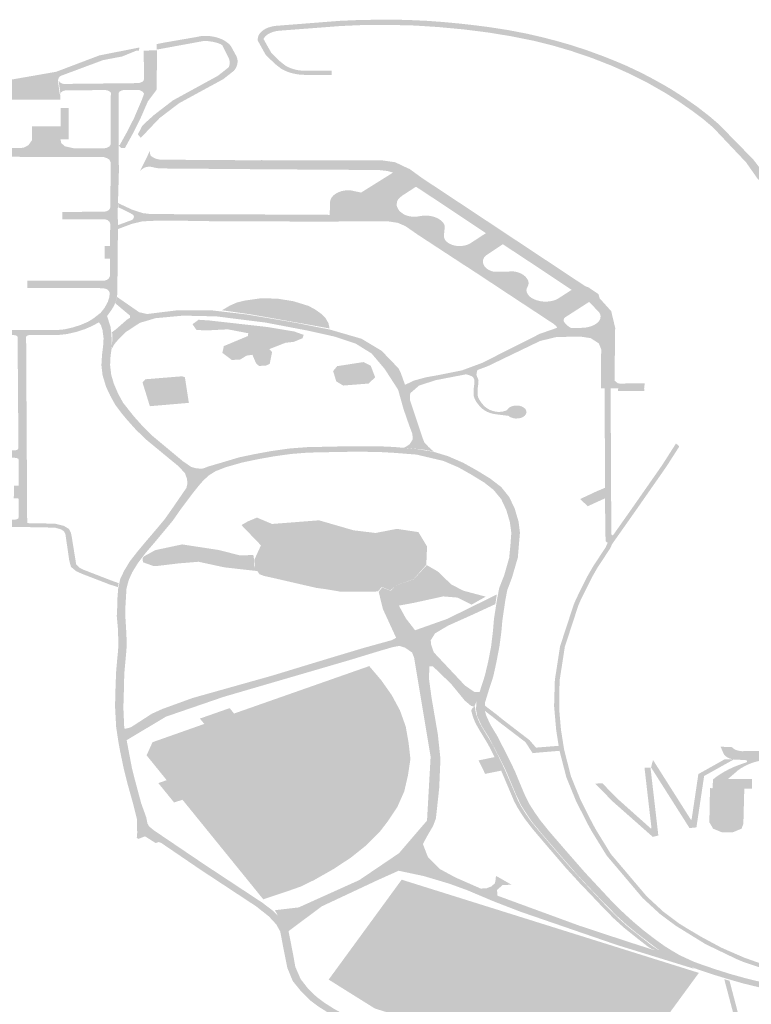
# Model space of a CAD drawing. Units: inches. Extents: x 16.453 to 16.719, y 49.117 to 49.293.
# Drawn here: x 16.548 to 16.551, y 49.176 to 49.18 of the extents above; entities that cross this region are included whole.
import ezdxf

# ---------------------------------------------------------------- set-up
doc = ezdxf.new("R2010")
doc.units = ezdxf.units.IN
doc.header["$MEASUREMENT"] = 0

msp = doc.modelspace()

# ---------------------------------------------------------------- hatches: boundary and pattern name
for points in [[(16.5506089, 49.1795123), (16.5505945, 49.1795276), (16.5505536, 49.1795624), (16.5505073, 49.1795973), (16.5504503, 49.1796369), (16.5504023, 49.1796674), (16.5503923, 49.1796735), (16.5503195, 49.179715), (16.550249, 49.1797503), (16.5501758, 49.1797832), (16.5500936, 49.1798155), (16.5500063, 49.1798452), (16.5499789, 49.1798532), (16.5499293, 49.1798678), (16.5498504, 49.1798873), (16.5497609, 49.1799053), (16.5496656, 49.1799209), (16.5495645, 49.1799337), (16.5494587, 49.1799436), (16.5493605, 49.1799499), (16.5493378, 49.1799506), (16.5492471, 49.1799526), (16.5491403, 49.1799517), (16.5490548, 49.1799479), (16.5488028, 49.1799287), (16.5487923, 49.1799274), (16.5487899, 49.1799272), (16.5487753, 49.1799237), (16.5487621, 49.1799184), (16.5487503, 49.1799118), (16.5487422, 49.1799044), (16.5487357, 49.1798945), (16.5487502, 49.1798684), (16.5487683, 49.1798363), (16.5487965, 49.179809), (16.5488049, 49.1798009), (16.5488276, 49.1797832), (16.5488335, 49.17978), (16.5488417, 49.1797762), (16.5488519, 49.1797722), (16.5488605, 49.1797696), (16.5488685, 49.1797675), (16.5488785, 49.1797654), (16.54889, 49.179764), (16.5489027, 49.1797632), (16.5489156, 49.1797632), (16.5490178, 49.1797629), (16.5490173, 49.1797459), (16.5490127, 49.1797459), (16.5489161, 49.1797461), (16.5489034, 49.1797461), (16.5488901, 49.1797465), (16.5488711, 49.1797491), (16.5488586, 49.1797517), (16.5488465, 49.1797548), (16.5488326, 49.1797597), (16.548818, 49.1797662), (16.5488089, 49.1797713), (16.5487841, 49.1797905), (16.5487449, 49.1798284), (16.5487113, 49.1798886), (16.5487119, 49.1798958), (16.5487131, 49.1799027), (16.5487155, 49.1799094), (16.5487194, 49.1799158), (16.5487261, 49.1799236), (16.5487345, 49.1799307), (16.5487444, 49.1799369), (16.5487559, 49.1799417), (16.5487683, 49.1799455), (16.5487792, 49.1799475), (16.5487813, 49.1799478), (16.5487875, 49.1799487), (16.5490519, 49.1799694), (16.5491285, 49.1799726), (16.5492146, 49.1799741), (16.5492896, 49.179974), (16.5493446, 49.1799724), (16.549413, 49.1799693), (16.5494811, 49.1799642), (16.5495489, 49.1799578), (16.549611, 49.1799507), (16.5496692, 49.1799432), (16.5497464, 49.1799312), (16.5498225, 49.1799166), (16.5498785, 49.1799037), (16.5499418, 49.1798878), (16.5499886, 49.1798743), (16.5500077, 49.1798688), (16.5500721, 49.1798477), (16.5501417, 49.1798222), (16.5501947, 49.1798009), (16.5502374, 49.1797827), (16.550297, 49.1797545), (16.5503439, 49.1797298), (16.5503898, 49.1797044), (16.5504245, 49.1796839), (16.5504726, 49.179653), (16.5505274, 49.1796146), (16.550579, 49.1795745), (16.5506178, 49.1795412), (16.5506191, 49.1795399), (16.5507602, 49.1793956), (16.5507707, 49.1793817), (16.5507921, 49.1793533), (16.5508083, 49.1793308), (16.5507833, 49.1793143), (16.5507804, 49.1793124), (16.5507298, 49.1793844), (16.5506089, 49.1795123)], [(16.5482161, 49.1795004), (16.5482254, 49.1795168), (16.5482324, 49.179532), (16.5482345, 49.1795343), (16.5482452, 49.179546), (16.5482837, 49.1795805), (16.5483612, 49.1796403), (16.548545, 49.1797409), (16.5485474, 49.1797423), (16.5485913, 49.1797769), (16.5485929, 49.1797796), (16.5485958, 49.1797903), (16.5485959, 49.1798013), (16.5485944, 49.1798086), (16.5485916, 49.1798157), (16.5485732, 49.1798524), (16.548565, 49.1798689), (16.5485574, 49.1798732), (16.548548, 49.1798769), (16.548538, 49.1798799), (16.5485268, 49.1798825), (16.5485192, 49.1798836), (16.5485121, 49.1798846), (16.5485073, 49.1798853), (16.5484941, 49.1798857), (16.5484852, 49.1798854), (16.5483227, 49.1798556), (16.5482943, 49.1798505), (16.5482945, 49.1798733), (16.5483221, 49.1798788), (16.5484552, 49.1799019), (16.5484798, 49.1799066), (16.548498, 49.1799073), (16.5485163, 49.179906), (16.5485362, 49.1799024), (16.54855, 49.1798984), (16.5485578, 49.1798955), (16.5485711, 49.1798895), (16.5485825, 49.1798819), (16.548593, 49.1798739), (16.5486006, 49.1798654), (16.5486247, 49.1798214), (16.5486275, 49.1798125), (16.5486286, 49.1798034), (16.5486281, 49.1797943), (16.548626, 49.1797853), (16.5486231, 49.1797776), (16.5486188, 49.1797701), (16.5486135, 49.179763), (16.5485696, 49.1797284), (16.5483866, 49.1796286), (16.5483057, 49.1795669), (16.548265, 49.179524), (16.5482285, 49.1794855), (16.5482161, 49.1795004)], [(16.5482209, 49.1798467), (16.5482117, 49.1798466), (16.5481515, 49.179822), (16.5481018, 49.1798125), (16.5480722, 49.1798068), (16.547897, 49.1797415), (16.5478941, 49.1797394), (16.5478919, 49.179737), (16.5478907, 49.1797354), (16.5478886, 49.1797318), (16.5478881, 49.179728), (16.5478858, 49.1797237), (16.5478934, 49.1796678), (16.5478964, 49.1796621), (16.5478965, 49.1796441), (16.5476935, 49.1796437), (16.5476693, 49.1796437), (16.5476163, 49.179644), (16.5476095, 49.1796441), (16.5476096, 49.1796414), (16.5475238, 49.179642), (16.5475238, 49.1796393), (16.5474764, 49.1796396), (16.547473, 49.1796397), (16.5474722, 49.1796267), (16.5474686, 49.1796268), (16.5474256, 49.1796276), (16.5474224, 49.1796276), (16.5474199, 49.1796304), (16.5474161, 49.1796337), (16.5474101, 49.1796375), (16.5474042, 49.1796402), (16.5473977, 49.1796423), (16.5473907, 49.1796438), (16.5473845, 49.1796446), (16.5472289, 49.1796212), (16.5470841, 49.1795898), (16.5470697, 49.1795863), (16.547057, 49.1795827), (16.5470457, 49.1795778), (16.5470395, 49.1795739), (16.5470292, 49.1795661), (16.547019, 49.1795561), (16.5470102, 49.1795456), (16.5470015, 49.1795327), (16.5469975, 49.1795207), (16.5469958, 49.1795111), (16.5469957, 49.1795035), (16.5469974, 49.1794906), (16.5470004, 49.1794825), (16.5469679, 49.1794775), (16.5469635, 49.1794939), (16.5469624, 49.1795135), (16.5469682, 49.1795359), (16.5469781, 49.1795531), (16.546992, 49.1795691), (16.5470005, 49.179576), (16.5470123, 49.1795853), (16.5470367, 49.1795989), (16.5470598, 49.1796069), (16.5471122, 49.1796189), (16.5472162, 49.1796429), (16.5478791, 49.1797588), (16.5480574, 49.1798264), (16.5482229, 49.1798591), (16.5482209, 49.1798467)], [(16.5482256, 49.1793492), (16.5482658, 49.1794305), (16.5482679, 49.1794139), (16.5482719, 49.1794099), (16.5482781, 49.1794054), (16.5482846, 49.1794019), (16.5482914, 49.1793993), (16.5483004, 49.1793969), (16.5483097, 49.1793955), (16.5483169, 49.1793952), (16.5483232, 49.1793954), (16.5485457, 49.1793937), (16.5487208, 49.1793928), (16.5487259, 49.1793934), (16.5487413, 49.1793932), (16.5488004, 49.1793922), (16.5492243, 49.1793926), (16.5492796, 49.1793848), (16.5493253, 49.1793631), (16.5493345, 49.1793588), (16.5493381, 49.1793578), (16.5493898, 49.1793202), (16.5496151, 49.1791709), (16.5500667, 49.1788714), (16.5500783, 49.1788677), (16.5501197, 49.1788398), (16.5501251, 49.1788219), (16.5501725, 49.1787692), (16.550189, 49.1787004), (16.5501862, 49.1784818), (16.5502002, 49.178471), (16.5502155, 49.1784687), (16.5502429, 49.1784712), (16.5503029, 49.1784706), (16.550311, 49.1784706), (16.5503087, 49.1784499), (16.5503089, 49.1784392), (16.5502007, 49.1784393), (16.5502015, 49.1784497), (16.5501869, 49.1784498), (16.5501698, 49.1784497), (16.5501452, 49.1784497), (16.5501307, 49.1784497), (16.550131, 49.1785709), (16.5501311, 49.1786111), (16.5501215, 49.1786358), (16.5501034, 49.1786474), (16.5500874, 49.1786576), (16.5500513, 49.1786631), (16.5499492, 49.1786629), (16.5499488, 49.1787002), (16.5500055, 49.1787001), (16.550049, 49.1787001), (16.5500599, 49.1787006), (16.5500691, 49.1787016), (16.5500806, 49.1787041), (16.5500888, 49.1787065), (16.5500975, 49.1787102), (16.5501057, 49.1787142), (16.550113, 49.178719), (16.5501192, 49.1787244), (16.5501248, 49.178732), (16.5501278, 49.1787396), (16.5501286, 49.1787484), (16.5501272, 49.1787557), (16.5501227, 49.1787641), (16.5501156, 49.1787716), (16.5500815, 49.1788074), (16.5500635, 49.1788211), (16.550009, 49.1788571), (16.5498636, 49.1789541), (16.5497246, 49.1790458), (16.5496547, 49.1790916), (16.549476, 49.1792109), (16.5493658, 49.1792835), (16.5492989, 49.1793279), (16.5492711, 49.179342), (16.5492488, 49.1793484), (16.5492129, 49.1793524), (16.5490181, 49.1793539), (16.5487977, 49.1793552), (16.5486957, 49.179356), (16.5485708, 49.179357), (16.5483102, 49.1793591), (16.5482949, 49.1793606), (16.5482756, 49.1793647), (16.5482709, 49.1793657), (16.5482659, 49.1793662), (16.5482595, 49.1793661), (16.5482545, 49.1793655), (16.5482496, 49.1793644), (16.5482448, 49.1793628), (16.5482404, 49.1793607), (16.5482366, 49.1793581), (16.5482256, 49.1793492)], [(16.5499488, 49.1787002), (16.5499452, 49.1787074), (16.5499356, 49.1787158), (16.549873, 49.1787571), (16.5497544, 49.1788352), (16.5496954, 49.1788742), (16.5496249, 49.1789207), (16.5495871, 49.1789456), (16.549581, 49.1789496), (16.5495646, 49.1789599), (16.5493717, 49.1790862), (16.549323, 49.1791202), (16.5492907, 49.1791342), (16.5492482, 49.1791407), (16.5491789, 49.1791404), (16.5491353, 49.1791402), (16.5490786, 49.1791399), (16.5490286, 49.1791397), (16.5490005, 49.1791396), (16.5489733, 49.1791396), (16.5489237, 49.1791397), (16.5488807, 49.1791397), (16.5487773, 49.1791399), (16.5487295, 49.17914), (16.548699, 49.17914), (16.5486769, 49.1791402), (16.5486258, 49.1791404), (16.548576, 49.1791408), (16.5485265, 49.1791409), (16.548468, 49.1791418), (16.548407, 49.1791428), (16.548349, 49.1791437), (16.5482721, 49.1791424), (16.5482335, 49.17914), (16.5481915, 49.1791301), (16.5481341, 49.1791084), (16.5481346, 49.179125), (16.5481819, 49.1791423), (16.5481889, 49.1791448), (16.548195, 49.1791483), (16.5481991, 49.1791534), (16.5482004, 49.1791591), (16.548199, 49.179164), (16.5481974, 49.1791665), (16.5481949, 49.1791689), (16.548176, 49.179179), (16.5481354, 49.1791987), (16.5481349, 49.1792157), (16.5481927, 49.1791887), (16.5482367, 49.1791744), (16.5482687, 49.1791706), (16.5485707, 49.179169), (16.548693, 49.1791689), (16.5487971, 49.1791685), (16.5488732, 49.179168), (16.5490092, 49.1791673), (16.5490099, 49.1791905), (16.5490111, 49.1792225), (16.5490127, 49.1792297), (16.5490168, 49.1792382), (16.5490232, 49.1792461), (16.5490302, 49.1792521), (16.5490374, 49.1792567), (16.5490471, 49.1792615), (16.549058, 49.1792652), (16.5490695, 49.1792677), (16.5490816, 49.1792689), (16.5490929, 49.1792691), (16.549139, 49.1792594), (16.5492711, 49.179342), (16.5492989, 49.1793279), (16.5493658, 49.1792835), (16.5493095, 49.179247), (16.5492997, 49.1792392), (16.5492921, 49.179231), (16.5492877, 49.1792218), (16.5492862, 49.1792122), (16.5492867, 49.1792025), (16.549292, 49.1791912), (16.5492975, 49.1791832), (16.5493056, 49.1791764), (16.5493165, 49.1791689), (16.5493252, 49.179165), (16.5493391, 49.1791612), (16.5493561, 49.1791592), (16.549368, 49.1791597), (16.5493797, 49.1791617), (16.5493956, 49.1791638), (16.5494123, 49.1791641), (16.5494253, 49.1791627), (16.5494414, 49.1791589), (16.549455, 49.1791534), (16.5494646, 49.1791475), (16.549473, 49.1791408), (16.5494797, 49.1791326), (16.5494835, 49.1791254), (16.5494842, 49.1791157), (16.5494838, 49.1791079), (16.5494828, 49.1791001), (16.5494811, 49.1790762), (16.5494837, 49.1790681), (16.5494884, 49.1790604), (16.5494956, 49.1790535), (16.5495047, 49.1790477), (16.5495154, 49.1790431), (16.549524, 49.1790407), (16.5495359, 49.1790385), (16.54955, 49.1790382), (16.5495624, 49.1790396), (16.5495743, 49.1790423), (16.5495851, 49.1790465), (16.5495914, 49.1790502), (16.5496547, 49.1790916), (16.5497246, 49.1790458), (16.5496648, 49.1790061), (16.5496549, 49.1789994), (16.5496476, 49.1789914), (16.5496436, 49.1789825), (16.5496421, 49.1789732), (16.5496438, 49.1789646), (16.5496492, 49.1789536), (16.5496594, 49.1789441), (16.5496699, 49.1789377), (16.5496799, 49.1789342), (16.5496882, 49.1789322), (16.5497347, 49.1789325), (16.5497673, 49.1789336), (16.5497747, 49.1789325), (16.549783, 49.1789309), (16.549793, 49.1789277), (16.5498005, 49.1789242), (16.5498064, 49.1789209), (16.5498117, 49.1789173), (16.5498185, 49.1789112), (16.5498229, 49.1789058), (16.5498277, 49.1788986), (16.5498299, 49.1788934), (16.5498309, 49.1788882), (16.549831, 49.1788816), (16.5498294, 49.1788757), (16.5498268, 49.17887), (16.5498235, 49.178863), (16.5498227, 49.1788594), (16.5498222, 49.178855), (16.5498235, 49.178847), (16.5498273, 49.17884), (16.5498323, 49.1788332), (16.5498376, 49.1788282), (16.5498426, 49.1788245), (16.5498549, 49.1788176), (16.5498656, 49.1788139), (16.5498822, 49.1788098), (16.549898, 49.1788083), (16.5499088, 49.1788086), (16.5499281, 49.1788113), (16.5499415, 49.1788154), (16.5499497, 49.178819), (16.550009, 49.1788571), (16.5500635, 49.1788211), (16.5500815, 49.1788074), (16.5499827, 49.1787439), (16.5499784, 49.1787396), (16.5499763, 49.1787346), (16.5499757, 49.1787302), (16.5499777, 49.1787249), (16.5499815, 49.1787199), (16.5499846, 49.178717), (16.5499937, 49.1787078), (16.5499998, 49.1787035), (16.5500055, 49.1787001), (16.5499488, 49.1787002)], [(16.5497422, 49.17836), (16.5497462, 49.1783662), (16.5497527, 49.1783712), (16.5497608, 49.1783755), (16.5497703, 49.1783781), (16.5497801, 49.1783791), (16.5497936, 49.1783779), (16.549803, 49.1783752), (16.5498112, 49.1783707), (16.5498173, 49.1783653), (16.5498203, 49.1783608), (16.5498221, 49.1783554), (16.5498226, 49.1783502), (16.54982, 49.1783432), (16.5498149, 49.1783367), (16.5498088, 49.1783321), (16.5498016, 49.1783284), (16.5497933, 49.1783264), (16.5497861, 49.1783255), (16.549778, 49.1783252), (16.5497689, 49.1783264), (16.5497601, 49.1783291), (16.5497522, 49.1783327), (16.5497482, 49.1783362), (16.549699, 49.1783424), (16.5496857, 49.1783445), (16.5496718, 49.1783483), (16.5496605, 49.1783526), (16.54965, 49.1783585), (16.5496409, 49.178365), (16.5496323, 49.1783728), (16.5496224, 49.1783841), (16.5496148, 49.178395), (16.5496087, 49.178406), (16.5496049, 49.1784164), (16.5496036, 49.1784218), (16.5496035, 49.1784308), (16.5496044, 49.1784486), (16.5496075, 49.1784755), (16.5496073, 49.1784844), (16.5496033, 49.1784933), (16.5496002, 49.1784973), (16.549595, 49.1785006), (16.5495862, 49.1785041), (16.5495731, 49.1785081), (16.5494477, 49.1784839), (16.5493787, 49.1784616), (16.549342, 49.1784297), (16.5493404, 49.1784031), (16.5493914, 49.1782495), (16.5494002, 49.1782266), (16.5494177, 49.1782079), (16.5494339, 49.1781933), (16.5494396, 49.1781885), (16.5494084, 49.1781949), (16.5493832, 49.1781984), (16.5493106, 49.1782048), (16.5493225, 49.1782077), (16.5493398, 49.178219), (16.5493518, 49.1782383), (16.5493512, 49.178261), (16.5493365, 49.1783002), (16.5493143, 49.1783644), (16.5493084, 49.1783854), (16.549292, 49.1784443), (16.5492364, 49.1785302), (16.5491827, 49.1785938), (16.5491173, 49.1786346), (16.5490314, 49.1786635), (16.5489196, 49.1786885), (16.5487429, 49.1787221), (16.5485406, 49.1787475), (16.548403, 49.1787506), (16.548289, 49.17874), (16.5482245, 49.1787207), (16.5481653, 49.1786819), (16.5481568, 49.1786737), (16.5481349, 49.1786511), (16.5481197, 49.1786333), (16.548113, 49.1786211), (16.5481084, 49.1786129), (16.5481089, 49.1786161), (16.5481106, 49.1786502), (16.5481116, 49.1786569), (16.5481105, 49.1786688), (16.5481102, 49.1786795), (16.5481096, 49.1786819), (16.5481147, 49.1786857), (16.5481275, 49.1786955), (16.5481463, 49.1787121), (16.54817, 49.1787328), (16.5481845, 49.1787423), (16.5481834, 49.1787511), (16.5481227, 49.178802), (16.5481278, 49.1788171), (16.5481301, 49.1788282), (16.5482216, 49.1787648), (16.5482546, 49.1787572), (16.5483726, 49.1787719), (16.5485158, 49.1787731), (16.5486628, 49.178756), (16.5488634, 49.178722), (16.5490096, 49.1786931), (16.5491414, 49.1786548), (16.5492239, 49.1786051), (16.5492936, 49.1785327), (16.5493039, 49.1785113), (16.5493206, 49.1784643), (16.5493394, 49.1784737), (16.5493562, 49.1784818), (16.549407, 49.1784957), (16.5494513, 49.1785035), (16.5495554, 49.1785241), (16.549639, 49.1785551), (16.5498781, 49.1786757), (16.5499488, 49.1787002), (16.5499492, 49.1786629), (16.5498785, 49.1786458), (16.5496621, 49.1785415), (16.5496195, 49.1785255), (16.5496176, 49.1785171), (16.5496155, 49.178508), (16.5496179, 49.1784992), (16.5496218, 49.1784906), (16.5496242, 49.1784819), (16.5496233, 49.1784684), (16.5496209, 49.1784505), (16.54962, 49.1784326), (16.54962, 49.1784234), (16.5496222, 49.1784145), (16.5496261, 49.178406), (16.5496339, 49.1783932), (16.5496432, 49.1783819), (16.5496512, 49.1783737), (16.5496603, 49.1783668), (16.5496708, 49.1783611), (16.5496828, 49.1783567), (16.5496932, 49.1783542), (16.5497026, 49.1783529), (16.5497121, 49.1783527), (16.5497233, 49.1783539), (16.5497332, 49.1783566), (16.5497422, 49.17836)], [(16.548624, 49.1788043), (16.5486579, 49.1788127), (16.5487257, 49.1788224), (16.5487926, 49.1788209), (16.5488594, 49.1788102), (16.5489219, 49.1787908), (16.5489488, 49.1787762), (16.5489727, 49.1787593), (16.5489914, 49.1787412), (16.5490039, 49.1787198), (16.5490089, 49.1786975), (16.548922, 49.1787134), (16.5488779, 49.1787212), (16.5486794, 49.1787564), (16.5486646, 49.1787584), (16.5485642, 49.1787729), (16.5485959, 49.1787917), (16.548624, 49.1788043)], [(16.5486711, 49.1786662), (16.5486727, 49.1786778), (16.5485882, 49.178694), (16.5485071, 49.1786898), (16.548459, 49.178691), (16.5484422, 49.178715), (16.5484671, 49.1787336), (16.5485108, 49.1787307), (16.5487525, 49.1787035), (16.5488619, 49.1786853), (16.5489016, 49.1786712), (16.5488969, 49.1786571), (16.5488608, 49.1786423), (16.5488264, 49.1786383), (16.5487595, 49.1786121), (16.548771, 49.1785999), (16.5487614, 49.1785517), (16.5487474, 49.1785446), (16.5487173, 49.1785424), (16.5487049, 49.1785538), (16.5486898, 49.1785887), (16.5486659, 49.1785854), (16.5486393, 49.1785691), (16.5486046, 49.1785673), (16.5485658, 49.1785967), (16.5485717, 49.1786247), (16.5486711, 49.1786662)], [(16.5491492, 49.1785587), (16.5491786, 49.178544), (16.5491971, 49.1784955), (16.5491698, 49.1784698), (16.5490649, 49.1784616), (16.5490364, 49.1784786), (16.5490234, 49.1785214), (16.5490399, 49.1785417), (16.5491492, 49.1785587)], [(16.548266, 49.1783762), (16.5482355, 49.1784751), (16.5482475, 49.1784875), (16.5483985, 49.1784998), (16.5484108, 49.178496), (16.5484272, 49.17839), (16.548266, 49.1783762)], [(16.5501796, 49.177842), (16.5501583, 49.1778117), (16.5501534, 49.1778139), (16.5501505, 49.1778167), (16.5501497, 49.1778204), (16.5501485, 49.1778473), (16.5501469, 49.1779952), (16.5501466, 49.1780387), (16.5501468, 49.1781363), (16.550146, 49.1782803), (16.5501452, 49.1784497), (16.5501698, 49.1784497), (16.5501709, 49.1782795), (16.5501719, 49.1781381), (16.5501723, 49.177995), (16.5501733, 49.1778471), (16.5501742, 49.1778447), (16.550177, 49.1778429), (16.5501796, 49.177842)], [(16.5512238, 49.1759422), (16.5512053, 49.1759553), (16.5511416, 49.1759686), (16.5510757, 49.1759826), (16.551035, 49.1759913), (16.5509957, 49.1760008), (16.5509188, 49.1760192), (16.5508743, 49.1760305), (16.5508381, 49.1760407), (16.5508008, 49.1760515), (16.5507222, 49.1760773), (16.5506915, 49.1760901), (16.5505622, 49.1761524), (16.5504386, 49.1762288), (16.5503727, 49.1762781), (16.5503024, 49.176343), (16.5502757, 49.1763745), (16.5501964, 49.1764682), (16.5501534, 49.176519), (16.5500931, 49.1766171), (16.5500772, 49.1766455), (16.5500374, 49.1767237), (16.5500264, 49.1767459), (16.550019, 49.176764), (16.549987, 49.1768427), (16.549959, 49.1769515), (16.5499554, 49.1769722), (16.5499452, 49.1770371), (16.5499377, 49.1771228), (16.5499365, 49.1771367), (16.5499384, 49.1772012), (16.5499397, 49.1772446), (16.5499446, 49.1772761), (16.5499611, 49.1773833), (16.5500178, 49.1775565), (16.5500278, 49.1775799), (16.5500737, 49.1776722), (16.5500972, 49.177713), (16.5501498, 49.1777933), (16.5501575, 49.1778107), (16.5501583, 49.1778117), (16.5501796, 49.177842), (16.5502528, 49.1779458), (16.5503814, 49.1781302), (16.5503839, 49.1781339), (16.5504398, 49.1782214), (16.5504456, 49.1782177), (16.5504493, 49.178215), (16.5504515, 49.1782125), (16.5504525, 49.1782105), (16.5504532, 49.1782086), (16.5504021, 49.1781285), (16.5502708, 49.1779403), (16.5501762, 49.1778061), (16.5501686, 49.1777889), (16.5501154, 49.1777079), (16.5500926, 49.1776681), (16.550047, 49.1775764), (16.5500377, 49.1775549), (16.550037, 49.1775533), (16.5499808, 49.1773812), (16.5499644, 49.1772748), (16.5499596, 49.1772439), (16.5499583, 49.177201), (16.5499576, 49.1771236), (16.549965, 49.1770385), (16.549978, 49.1769563), (16.5500064, 49.1768454), (16.5500139, 49.1768273), (16.5500302, 49.1767869), (16.5500381, 49.1767679), (16.5500453, 49.1767499), (16.5500563, 49.1767277), (16.5500959, 49.17665), (16.5501116, 49.1766218), (16.5501713, 49.1765246), (16.5502139, 49.1764744), (16.5503194, 49.1763499), (16.5503884, 49.1762861), (16.5504536, 49.1762374), (16.5504844, 49.1762183), (16.550546, 49.1761818), (16.5506266, 49.1761384), (16.550649, 49.1761284), (16.5507226, 49.1760964), (16.5508066, 49.1760665), (16.5510094, 49.176013), (16.5511541, 49.1759823), (16.5511717, 49.1759786), (16.5512053, 49.1759714), (16.55122, 49.1759683), (16.5512244, 49.1759662), (16.5512493, 49.1759542), (16.5512238, 49.1759422)], [(16.550143, 49.1779935), (16.5500753, 49.1779626), (16.5500445, 49.1779925), (16.550112, 49.1780242), (16.5501466, 49.1780387), (16.5501469, 49.1779952), (16.550143, 49.1779935)], [(16.5481336, 49.1776282), (16.5481294, 49.1776296), (16.5480977, 49.17764), (16.5479841, 49.1776838), (16.5479615, 49.1776942), (16.5479401, 49.177712), (16.5479329, 49.1777383), (16.5479173, 49.1778457), (16.5479117, 49.1778586), (16.547899, 49.1778671), (16.5478736, 49.1778742), (16.5477579, 49.1778764), (16.547758, 49.1778928), (16.5478738, 49.1778906), (16.5479108, 49.1778814), (16.5479312, 49.1778691), (16.5479395, 49.1778539), (16.5479428, 49.1778385), (16.5479615, 49.1777225), (16.5479759, 49.1777079), (16.5479924, 49.1776999), (16.5481072, 49.1776554), (16.5481328, 49.1776463), (16.5481372, 49.1776447), (16.5481336, 49.1776282)], [(16.5482356, 49.1777477), (16.5482423, 49.1777557), (16.5482885, 49.1777812), (16.5483994, 49.1778048), (16.5485516, 49.1777816), (16.5486361, 49.1777598), (16.5486937, 49.1777607), (16.5486969, 49.1777419), (16.5486962, 49.1777251), (16.5486975, 49.1777105), (16.5486988, 49.1777105), (16.5486982, 49.1777422), (16.5487251, 49.1778009), (16.5486446, 49.1778847), (16.5486696, 49.1778992), (16.5487084, 49.1779158), (16.5487709, 49.1778894), (16.548965, 49.1779044), (16.549108, 49.1778631), (16.5491987, 49.1778521), (16.5492866, 49.1778691), (16.5493759, 49.1778557), (16.5494116, 49.1777961), (16.5494084, 49.1777204), (16.5493568, 49.1776622), (16.5492836, 49.1776346), (16.5492597, 49.1776146), (16.5492245, 49.1776287), (16.5492081, 49.1776105), (16.5491785, 49.1776091), (16.5490512, 49.1776099), (16.5489917, 49.17762), (16.5489543, 49.177625), (16.5487902, 49.1776628), (16.5487379, 49.1776745), (16.5487188, 49.1776816), (16.5487106, 49.1776946), (16.5485744, 49.1777099), (16.5484672, 49.1777331), (16.5483835, 49.1777262), (16.5482963, 49.1777157), (16.5482799, 49.1777159), (16.5482376, 49.1777309), (16.5482356, 49.1777477)], [(16.5481695, 49.1769952), (16.5481612, 49.1770418), (16.5481877, 49.1770488), (16.5482741, 49.1771047), (16.5483167, 49.1771241), (16.5484427, 49.1771699), (16.5487714, 49.1772623), (16.5489701, 49.1773229), (16.5491475, 49.1773763), (16.5492662, 49.1774091), (16.5492837, 49.1774188), (16.5492296, 49.1775365), (16.5492116, 49.1776087), (16.5492258, 49.1776269), (16.5492609, 49.1776133), (16.5492817, 49.1776336), (16.5493572, 49.1776616), (16.5494105, 49.1777191), (16.5494554, 49.1776934), (16.5495118, 49.1776392), (16.5495618, 49.1776134), (16.5496539, 49.1775889), (16.5495955, 49.1775558), (16.5495373, 49.177585), (16.5494786, 49.1775899), (16.5493563, 49.1775631), (16.5492952, 49.1775519), (16.5493239, 49.1774992), (16.5493621, 49.1774499), (16.5494941, 49.1774966), (16.5496999, 49.1775978), (16.5496936, 49.1775578), (16.5495935, 49.1775116), (16.5494987, 49.1774692), (16.5494446, 49.177437), (16.5494268, 49.1774086), (16.549428, 49.1773913), (16.5494394, 49.1773587), (16.5495683, 49.1772214), (16.5496072, 49.1771948), (16.5496304, 49.1771953), (16.549607, 49.1771338), (16.5495934, 49.1771373), (16.5495674, 49.1771592), (16.5495101, 49.1772291), (16.5494362, 49.1773002), (16.5494215, 49.1773003), (16.5494192, 49.1772515), (16.5494298, 49.1771731), (16.5494562, 49.177019), (16.5494669, 49.1769179), (16.5494618, 49.1767982), (16.5494482, 49.1766723), (16.5494369, 49.1766416), (16.5494107, 49.1765967), (16.5493943, 49.1765661), (16.5494152, 49.1765122), (16.549463, 49.1764636), (16.5495275, 49.1764286), (16.5496336, 49.1763819), (16.5496583, 49.1763836), (16.549677, 49.1763907), (16.549692, 49.1764041), (16.5496948, 49.1764179), (16.5496964, 49.1764345), (16.5497602, 49.1763983), (16.5497234, 49.1763962), (16.5497009, 49.1763765), (16.5497022, 49.1763528), (16.5500401, 49.1762289), (16.5502446, 49.1761614), (16.5503467, 49.1761286), (16.5503682, 49.1761285), (16.5505202, 49.1760489), (16.5501975, 49.1761485), (16.5497978, 49.1762862), (16.5496854, 49.1763297), (16.5495769, 49.1763756), (16.5495026, 49.1764025), (16.5493978, 49.1764338), (16.5492939, 49.1764558), (16.5492041, 49.1764154), (16.5489769, 49.1763088), (16.5488326, 49.1762012), (16.5487829, 49.1762926), (16.5488811, 49.1763042), (16.5491314, 49.176417), (16.5492957, 49.1765283), (16.5494114, 49.1766632), (16.5494263, 49.1769266), (16.5493583, 49.1773356), (16.5493498, 49.1773579), (16.5493202, 49.1773781), (16.549297, 49.1773853), (16.5492686, 49.1773799), (16.5492069, 49.1773619), (16.5490973, 49.1773283), (16.5485705, 49.1771745), (16.5483327, 49.1770928), (16.5481695, 49.1769952)], [(16.5506551, 49.1768351), (16.550747, 49.1768349), (16.5507539, 49.1768348), (16.5507538, 49.1767953), (16.5507469, 49.1767951), (16.5507178, 49.1767949), (16.5506818, 49.1767956), (16.5506279, 49.1767963), (16.5505911, 49.176797), (16.5505935, 49.1768333), (16.5506055, 49.1768429), (16.550622, 49.1768543), (16.5506398, 49.176865), (16.5506569, 49.1768743), (16.5506771, 49.1768839), (16.5506983, 49.1768923), (16.5507146, 49.1768982), (16.5507287, 49.1769027), (16.5507317, 49.1769039), (16.5507336, 49.1769057), (16.5507342, 49.1769081), (16.5507333, 49.1769103), (16.5507318, 49.1769116), (16.5507278, 49.1769131), (16.5506937, 49.1769149), (16.5506874, 49.176915), (16.550679, 49.1769157), (16.5506709, 49.1769173), (16.5506618, 49.17692), (16.5506545, 49.1769233), (16.5506488, 49.176927), (16.5506436, 49.176931), (16.5506398, 49.1769356), (16.5506367, 49.1769404), (16.5506247, 49.1769686), (16.5506714, 49.1769666), (16.5506762, 49.1769621), (16.5506832, 49.1769576), (16.5506884, 49.1769552), (16.5506957, 49.1769527), (16.5507037, 49.176951), (16.5507119, 49.17695), (16.5507198, 49.1769501), (16.5507902, 49.1769506), (16.550843, 49.1769509), (16.5511335, 49.1769498), (16.5511358, 49.1770621), (16.5509479, 49.1770628), (16.5509411, 49.1770622), (16.5509249, 49.1770609), (16.5509249, 49.1771041), (16.550932, 49.1771042), (16.5509807, 49.1771043), (16.5511368, 49.1771049), (16.5511435, 49.1772775), (16.5511472, 49.1773457), (16.551081, 49.1773454), (16.5510741, 49.1773456), (16.5510556, 49.1773458), (16.5510558, 49.1773851), (16.5510856, 49.177385), (16.551151, 49.1773844), (16.5511675, 49.1774869), (16.5511878, 49.1774875), (16.5512006, 49.1774869), (16.5512115, 49.1775315), (16.5512289, 49.1775655), (16.5512513, 49.1775985), (16.5512516, 49.1776018), (16.5512513, 49.1776062), (16.5512501, 49.17761), (16.5512468, 49.1776157), (16.5512451, 49.1776178), (16.5512424, 49.1776204), (16.5512581, 49.1776316), (16.5512685, 49.1776241), (16.5512751, 49.1776172), (16.5512778, 49.177613), (16.5512798, 49.177605), (16.551279, 49.1775971), (16.5512759, 49.1775903), (16.5512718, 49.1775847), (16.5512381, 49.1775286), (16.5512224, 49.1774677), (16.55119, 49.1774694), (16.5511774, 49.1773872), (16.5511731, 49.1773423), (16.5511624, 49.1770863), (16.551158, 49.1769115), (16.551132, 49.1769129), (16.551074, 49.1769131), (16.5510648, 49.1769132), (16.5508106, 49.1769141), (16.5507955, 49.176912), (16.5507836, 49.1769095), (16.5507718, 49.1769069), (16.5507534, 49.1769011), (16.5507378, 49.1768947), (16.5507247, 49.1768885), (16.5507089, 49.1768795), (16.5506947, 49.1768695), (16.5506823, 49.1768584), (16.5506551, 49.1768351)], [(16.5491612, 49.1765615), (16.5490959, 49.1765094), (16.5490246, 49.1764625), (16.5489466, 49.1764182), (16.5488921, 49.1763913), (16.5488336, 49.1763706), (16.5487345, 49.1763378), (16.5484009, 49.1767492), (16.5483661, 49.1767379), (16.5483009, 49.1768182), (16.5483356, 49.1768301), (16.5482525, 49.1769328), (16.548277, 49.1769871), (16.5484911, 49.1770627), (16.5484728, 49.1770848), (16.548596, 49.1771281), (16.5486139, 49.1771056), (16.5491726, 49.1773018), (16.5492224, 49.1772431), (16.5492657, 49.1771816), (16.5492998, 49.1771182), (16.5493233, 49.1770524), (16.5493352, 49.1769852), (16.5493428, 49.1769181), (16.5493327, 49.1768505), (16.5493172, 49.1767832), (16.5492889, 49.1767198), (16.5492477, 49.1766579), (16.5492159, 49.1766166), (16.5491612, 49.1765615)], [(16.5503708, 49.1761254), (16.5503627, 49.1761258), (16.5503555, 49.1761271), (16.5503401, 49.1761323), (16.5503288, 49.1761388), (16.5503161, 49.1761484), (16.5502766, 49.1761792), (16.5502257, 49.1762198), (16.5501831, 49.1762585), (16.5501446, 49.1762974), (16.5501047, 49.1763396), (16.5500423, 49.1764049), (16.5499852, 49.1764673), (16.5499146, 49.1765495), (16.5498478, 49.1766281), (16.5498296, 49.1766518), (16.5498171, 49.1766681), (16.5498007, 49.1766924), (16.5497847, 49.1767181), (16.5497713, 49.1767433), (16.549742, 49.1768125), (16.5497178, 49.1768696), (16.5496517, 49.1768561), (16.5496245, 49.176912), (16.5496903, 49.1769254), (16.5496682, 49.1769694), (16.549664, 49.1769774), (16.549655, 49.1769927), (16.5496306, 49.1770329), (16.5496217, 49.1770479), (16.5496114, 49.1770667), (16.5496032, 49.1770865), (16.5495979, 49.1771034), (16.5495944, 49.1771172), (16.5495959, 49.1771237), (16.5496001, 49.1771289), (16.5496046, 49.1771323), (16.5496096, 49.1771354), (16.5496113, 49.1771175), (16.5496141, 49.1771053), (16.5496194, 49.1770886), (16.5496275, 49.1770695), (16.5496371, 49.1770519), (16.5496463, 49.1770364), (16.5496671, 49.1770021), (16.5496771, 49.1769855), (16.5496837, 49.1769736), (16.5497066, 49.1769286), (16.5497334, 49.1768727), (16.5497581, 49.1768151), (16.5497871, 49.1767463), (16.5498005, 49.1767212), (16.5498154, 49.1766972), (16.5498326, 49.176672), (16.5498434, 49.1766571), (16.5498634, 49.1766325), (16.5499298, 49.1765544), (16.5499996, 49.1764736), (16.5500578, 49.1764097), (16.5501191, 49.1763449), (16.550159, 49.1763024), (16.5501961, 49.176265), (16.5502396, 49.1762259), (16.5502896, 49.1761861), (16.550338, 49.1761482), (16.5503708, 49.1761254)], [(16.5499205, 49.1769483), (16.5498652, 49.1769437), (16.5498479, 49.1769417), (16.5498181, 49.1769875), (16.5497132, 49.1770676), (16.549696, 49.1770813), (16.5496799, 49.1770941), (16.549651, 49.1771162), (16.5496513, 49.1771379), (16.5496976, 49.1771025), (16.5497133, 49.1770898), (16.5497301, 49.1770763), (16.5498349, 49.1769958), (16.5498618, 49.1769647), (16.5499166, 49.1769691), (16.5499554, 49.1769722), (16.549959, 49.1769515), (16.5499205, 49.1769483)], [(16.5503373, 49.1768827), (16.5503452, 49.1769139), (16.550502, 49.1766664), (16.5505047, 49.1766665), (16.5505327, 49.1768554), (16.5506406, 49.1769159), (16.550679, 49.1769157), (16.5505566, 49.1768475), (16.5505247, 49.176635), (16.5504962, 49.1766321), (16.5503373, 49.1768827)], [(16.5503101, 49.1768819), (16.5503349, 49.1768822), (16.5503673, 49.1766016), (16.5503444, 49.1765957), (16.5501779, 49.1767428), (16.5501065, 49.1768161), (16.5501363, 49.176817), (16.5501997, 49.1767524), (16.5503368, 49.17663), (16.5503391, 49.176631), (16.5503101, 49.1768819)], [(16.5506738, 49.1766143), (16.5506308, 49.1766143), (16.5505938, 49.1766296), (16.5505782, 49.1766557), (16.5505808, 49.1767972), (16.5507226, 49.1767953), (16.5507187, 49.1766497), (16.5507112, 49.1766295), (16.5506738, 49.1766143)], [(16.5502266, 49.1756121), (16.5499861, 49.1756373), (16.5491953, 49.1758865), (16.549005, 49.1760057), (16.5493067, 49.1764188), (16.5505348, 49.1760335), (16.5502266, 49.1756121)], [(16.5506397, 49.1760073), (16.5506614, 49.1760012), (16.550692, 49.1758847), (16.5507034, 49.1758364), (16.5507019, 49.1758147), (16.5506845, 49.1757906), (16.5506447, 49.1757536), (16.5505926, 49.1757204), (16.5505826, 49.1757022), (16.5505439, 49.1756288), (16.5505184, 49.1756162), (16.5505421, 49.1756603), (16.5505641, 49.1757042), (16.5505864, 49.1757313), (16.550641, 49.1757714), (16.5506719, 49.1757925), (16.5506861, 49.1758319), (16.5506397, 49.1760073)]]:
    msp.add_hatch(color=256).paths.add_polyline_path(points, flags=0)
h = msp.add_hatch(color=256)
h.paths.add_polyline_path([(16.5478818, 49.17867), (16.5477661, 49.1786701), (16.5477616, 49.1786689), (16.5477574, 49.1786667), (16.5477547, 49.1786632), (16.5477592, 49.1778765), (16.5476388, 49.1778777), (16.5476389, 49.1779071), (16.5477088, 49.1779075), (16.5477158, 49.1779083), (16.5477218, 49.1779118), (16.547724, 49.1779172), (16.5477237, 49.1779946), (16.5477038, 49.1779948), (16.5477043, 49.1780472), (16.5477235, 49.1780478), (16.5477235, 49.178156), (16.5477212, 49.1781596), (16.5477165, 49.1781618), (16.5477088, 49.1781628), (16.5474931, 49.1781621), (16.547493, 49.1781919), (16.5477085, 49.1781939), (16.5477156, 49.1781949), (16.5477204, 49.1781975), (16.5477229, 49.1782026), (16.5477194, 49.178663), (16.547717, 49.1786666), (16.5477119, 49.1786693), (16.5477051, 49.17867), (16.5474784, 49.1786703), (16.5474406, 49.1786669), (16.5474006, 49.1786595), (16.5473598, 49.1786489), (16.5473263, 49.1786363), (16.5473015, 49.1786246), (16.5472805, 49.1786118), (16.5471183, 49.1784996), (16.5471181, 49.1784485), (16.5471351, 49.1784484), (16.5471352, 49.1784064), (16.547118, 49.1784064), (16.5471175, 49.1782239), (16.5471207, 49.1782196), (16.5471275, 49.1782161), (16.5471368, 49.1782152), (16.5472276, 49.1782138), (16.547228, 49.1781519), (16.5471361, 49.1781516), (16.5471273, 49.1781503), (16.5471195, 49.1781463), (16.547116, 49.1781406), (16.5471175, 49.1780526), (16.547128, 49.1780393), (16.5471384, 49.1780294), (16.5471543, 49.1780208), (16.547159, 49.1780197), (16.5471644, 49.1780203), (16.5471715, 49.1780253), (16.5472701, 49.1779617), (16.5472631, 49.1779571), (16.5472607, 49.1779536), (16.5472625, 49.1779511), (16.5472917, 49.1779315), (16.5473746, 49.177932), (16.5473752, 49.177867), (16.5471416, 49.177868), (16.5471327, 49.1778665), (16.5471253, 49.1778626), (16.5471163, 49.1778533), (16.5471164, 49.1778268), (16.5471384, 49.1778264), (16.5471386, 49.1777846), (16.5471165, 49.1777843), (16.5471162, 49.1776404), (16.5470958, 49.1776356), (16.5470697, 49.177672), (16.547084, 49.1776763), (16.5470863, 49.1788259), (16.5470877, 49.1788349), (16.5470956, 49.1788435), (16.5471086, 49.1788487), (16.5471178, 49.1788502), (16.5471178, 49.1785319), (16.5472617, 49.1786301), (16.5472873, 49.1786446), (16.5473223, 49.1786605), (16.547355, 49.1786719), (16.5473747, 49.1786805), (16.5473864, 49.1786882), (16.5473935, 49.1786972), (16.547396, 49.1787051), (16.5473965, 49.1788784), (16.5473946, 49.1788854), (16.5473907, 49.1788886), (16.5473822, 49.1788914), (16.5473099, 49.1788923), (16.5473101, 49.1789076), (16.5474061, 49.1789066), (16.5474161, 49.1789093), (16.5474237, 49.1789139), (16.5474288, 49.1789212), (16.5474298, 49.1789304), (16.5474314, 49.1791666), (16.5474295, 49.1791723), (16.5474231, 49.1791744), (16.5473673, 49.1791739), (16.5473671, 49.1791892), (16.5474228, 49.1791899), (16.5474289, 49.1791913), (16.5474316, 49.1791975), (16.547432, 49.1793633), (16.5474275, 49.1793733), (16.5474203, 49.1793804), (16.5474096, 49.179385), (16.5473946, 49.1793873), (16.5473803, 49.1793864), (16.5473665, 49.1793825), (16.5471234, 49.1792971), (16.5471078, 49.1792902), (16.5471023, 49.1792845), (16.5471004, 49.1792804), (16.5471084, 49.1792563), (16.54712, 49.1791919), (16.547109, 49.1791935), (16.5470957, 49.179198), (16.5470861, 49.1792051), (16.5470827, 49.1792151), (16.5470765, 49.1792513), (16.5470739, 49.1792602), (16.5470672, 49.1792774), (16.54706, 49.1792911), (16.5470323, 49.1793454), (16.5469764, 49.1794616), (16.5470072, 49.1794706), (16.5470699, 49.1793419), (16.5470782, 49.1793348), (16.5470886, 49.1793304), (16.5471025, 49.1793316), (16.5471149, 49.1793349), (16.5474073, 49.1794369), (16.5474168, 49.1794421), (16.5474225, 49.1794475), (16.5474248, 49.1794559), (16.5474235, 49.1795424), (16.547422, 49.1796276), (16.5474696, 49.1796261), (16.5474679, 49.1795331), (16.5474666, 49.1794622), (16.5474734, 49.1794513), (16.5474944, 49.1794434), (16.5475559, 49.1794434), (16.547575, 49.1794485), (16.5475838, 49.1794604), (16.5475847, 49.179533), (16.5476397, 49.179533), (16.5476395, 49.1794605), (16.5476436, 49.1794512), (16.54766, 49.1794433), (16.547744, 49.1794444), (16.5477639, 49.1794552), (16.5477785, 49.1794751), (16.5477784, 49.1795329), (16.5478968, 49.1795328), (16.5478972, 49.1796094), (16.5479306, 49.1796095), (16.5479302, 49.1795601), (16.5479309, 49.1794788), (16.5478966, 49.1794791), (16.5478998, 49.1794643), (16.5479143, 49.1794508), (16.5479508, 49.1794427), (16.5480779, 49.1794425), (16.5480871, 49.179444), (16.5480986, 49.1794497), (16.5481036, 49.1794573), (16.5481048, 49.1796718), (16.5480992, 49.1796774), (16.5480924, 49.1796811), (16.5480822, 49.1796833), (16.5479164, 49.1796815), (16.5479063, 49.179679), (16.547899, 49.179673), (16.5478967, 49.1796672), (16.547889, 49.1797216), (16.547894, 49.1797156), (16.5479016, 49.1797105), (16.5479109, 49.1797085), (16.5482133, 49.1797118), (16.548224, 49.179713), (16.5482353, 49.1797173), (16.5482391, 49.1797211), (16.5482419, 49.1797279), (16.5482406, 49.1798465), (16.5482955, 49.179847), (16.5482942, 49.1796851), (16.5482577, 49.1796362), (16.5482276, 49.1795668), (16.5481947, 49.1795014), (16.5481627, 49.1794431), (16.5481478, 49.1794433), (16.5481368, 49.1794552), (16.5481381, 49.1793488), (16.5481333, 49.1791834), (16.5481341, 49.1791084), (16.5481317, 49.1788489), (16.5481305, 49.1788289), (16.5481229, 49.1788032), (16.5481174, 49.1787905), (16.5481062, 49.1787723), (16.5480891, 49.1787489), (16.5480559, 49.1787231), (16.5480289, 49.1787085), (16.5479974, 49.1786947), (16.5479611, 49.178683), (16.5479226, 49.1786743), (16.5478818, 49.17867)], flags=0)
h.paths.add_polyline_path([(16.5471228, 49.1779937), (16.547117, 49.1779862), (16.5471168, 49.1779467), (16.5471219, 49.177939), (16.5471276, 49.1779347), (16.5471363, 49.1779321), (16.5472049, 49.1779322), (16.5472148, 49.1779337), (16.5472204, 49.1779384), (16.5472235, 49.1779433), (16.5472214, 49.1779502), (16.5472133, 49.1779574), (16.5471535, 49.1779955), (16.5471464, 49.1779987), (16.5471376, 49.1779999), (16.5471295, 49.1779982), (16.5471228, 49.1779937)], flags=0)
h.paths.add_polyline_path([(16.5479041, 49.1791491), (16.5479042, 49.1791793), (16.5480717, 49.1791802), (16.5480849, 49.1791813), (16.548095, 49.1791861), (16.5481007, 49.1791924), (16.5481027, 49.1791987), (16.5481041, 49.179384), (16.5480993, 49.1793947), (16.5480881, 49.1794022), (16.5480733, 49.1794065), (16.5475071, 49.1794075), (16.5474994, 49.1794068), (16.5474872, 49.1794029), (16.5474777, 49.1793954), (16.5474708, 49.1793822), (16.5474663, 49.179371), (16.5474641, 49.1793525), (16.5474633, 49.1792049), (16.5474648, 49.1791983), (16.5474718, 49.1791916), (16.5474782, 49.1791887), (16.5474879, 49.179188), (16.5476355, 49.1791906), (16.5476353, 49.1791276), (16.5475868, 49.179128), (16.5475817, 49.1791262), (16.5475772, 49.1791228), (16.5475759, 49.1791172), (16.5475772, 49.1790993), (16.5475751, 49.179088), (16.5475671, 49.1790762), (16.5475545, 49.1790649), (16.5475363, 49.1790561), (16.5475143, 49.1790516), (16.5474969, 49.1790489), (16.5474802, 49.1790433), (16.5474701, 49.1790382), (16.5474638, 49.1790314), (16.5474622, 49.1790227), (16.547461, 49.178906), (16.5474905, 49.1789065), (16.5474904, 49.1788437), (16.5474429, 49.1788418), (16.5474343, 49.1788384), (16.5474297, 49.1788319), (16.5474294, 49.1788255), (16.5474511, 49.1788255), (16.5474516, 49.1787715), (16.5474295, 49.178771), (16.5474298, 49.1787085), (16.5474335, 49.1787013), (16.5474398, 49.1786973), (16.5474506, 49.1786938), (16.547472, 49.1786923), (16.5478808, 49.1786908), (16.5479135, 49.1786939), (16.5479493, 49.1787022), (16.5479811, 49.1787126), (16.5480102, 49.1787251), (16.5480316, 49.1787382), (16.5480626, 49.1787623), (16.5480785, 49.1787821), (16.5480922, 49.1788072), (16.5480985, 49.1788264), (16.5481002, 49.1788442), (16.5480964, 49.1788528), (16.548089, 49.1788594), (16.5480759, 49.1788636), (16.5480556, 49.1788643), (16.5477591, 49.1788645), (16.5477593, 49.1788947), (16.5480696, 49.1788947), (16.54808, 49.1788956), (16.5480883, 49.1788983), (16.5480968, 49.1789046), (16.5481008, 49.1789138), (16.5481012, 49.1789856), (16.5480793, 49.1789856), (16.5480797, 49.1790382), (16.5481014, 49.1790379), (16.5481022, 49.1791298), (16.5480992, 49.1791385), (16.5480909, 49.1791455), (16.5480803, 49.1791491), (16.5480698, 49.1791494), (16.5479041, 49.1791491)], flags=0)
h.paths.add_polyline_path([(16.5475183, 49.1790776), (16.5475342, 49.1790874), (16.5475401, 49.1791004), (16.5475367, 49.1791114), (16.5475302, 49.1791182), (16.5475111, 49.1791261), (16.5474897, 49.1791262), (16.5474731, 49.1791196), (16.547462, 49.1791046), (16.5474638, 49.179091), (16.5474776, 49.1790806), (16.5474972, 49.1790753), (16.5475183, 49.1790776)], flags=0)
h.paths.add_polyline_path([(16.5482232, 49.1796829), (16.5481629, 49.1796838), (16.5481512, 49.1796823), (16.5481411, 49.1796768), (16.5481369, 49.1796705), (16.5481368, 49.1794552), (16.5481416, 49.1794561), (16.5481701, 49.1795072), (16.5482006, 49.179567), (16.5482339, 49.1796451), (16.5482419, 49.179668), (16.5482363, 49.1796763), (16.5482232, 49.1796829)], flags=0)
h = msp.add_hatch(color=256)
h.paths.add_polyline_path([(16.5483185, 49.1782186), (16.5484012, 49.1781497), (16.5484362, 49.1781255), (16.5484541, 49.1781202), (16.548476, 49.1781178), (16.5484869, 49.178119), (16.5485084, 49.1781272), (16.5485605, 49.1781424), (16.5486349, 49.1781647), (16.5486989, 49.1781781), (16.5487689, 49.1781909), (16.5488444, 49.1782015), (16.548916, 49.1782069), (16.5490727, 49.1782103), (16.5491465, 49.1782107), (16.5492111, 49.1782106), (16.5492773, 49.1782075), (16.5493714, 49.1781988), (16.5494374, 49.178188), (16.5494981, 49.1781696), (16.5495604, 49.1781425), (16.5496182, 49.1781103), (16.5496728, 49.1780768), (16.5497183, 49.1780418), (16.549751, 49.1780009), (16.5497738, 49.1779528), (16.5497897, 49.1778991), (16.5497954, 49.1778536), (16.5497867, 49.1777504), (16.5497626, 49.1776679), (16.549743, 49.1776159), (16.5497351, 49.1775745), (16.5497228, 49.1774906), (16.5497188, 49.1774449), (16.5497107, 49.1773833), (16.5496977, 49.177316), (16.5496854, 49.1772596), (16.5496657, 49.1771989), (16.5496512, 49.1771517), (16.5496503, 49.1771165), (16.5496563, 49.1770968), (16.5496728, 49.1770608), (16.5497008, 49.1770143), (16.5497449, 49.1769289), (16.5497737, 49.1768695), (16.5498125, 49.1767759), (16.5498334, 49.1767328), (16.5498578, 49.176695), (16.5498797, 49.1766639), (16.5499135, 49.1766217), (16.5499864, 49.1765374), (16.5500632, 49.1764495), (16.5501286, 49.1763793), (16.5501707, 49.1763342), (16.5502237, 49.1762814), (16.5502649, 49.1762439), (16.5503071, 49.1762084), (16.5503529, 49.1761732), (16.5503937, 49.1761439), (16.5504209, 49.176127), (16.5504555, 49.1761065), (16.5504873, 49.1760919), (16.5505131, 49.17608), (16.5505518, 49.1760658), (16.550605, 49.1760478), (16.5506663, 49.1760284), (16.5507347, 49.1760095), (16.5508005, 49.1759936), (16.5508967, 49.1759711), (16.5509679, 49.1759555), (16.5510498, 49.1759389), (16.5511251, 49.1759253), (16.5511965, 49.1759096), (16.551229, 49.1759037), (16.5512462, 49.1759027), (16.5512459, 49.1759062), (16.5512444, 49.1759201), (16.5512719, 49.1759344), (16.5512781, 49.1759152), (16.5512785, 49.1759077), (16.5512771, 49.1758953), (16.551259, 49.1758591), (16.5512454, 49.1758431), (16.551221, 49.1758142), (16.5511868, 49.1758229), (16.5512007, 49.1758597), (16.5512204, 49.1758599), (16.5512303, 49.1758774), (16.5511566, 49.1758955), (16.5510362, 49.1759189), (16.5510257, 49.1759172), (16.5510139, 49.1759112), (16.5510052, 49.1759062), (16.5509961, 49.1758994), (16.5509485, 49.1758586), (16.5509212, 49.1758247), (16.5508939, 49.1757954), (16.5508705, 49.1757757), (16.5508351, 49.1757522), (16.5507509, 49.1757035), (16.5506572, 49.175651), (16.5506027, 49.1756252), (16.550477, 49.1755681), (16.5504273, 49.1755484), (16.5503863, 49.1755357), (16.5503528, 49.1755291), (16.5502791, 49.1755246), (16.5502133, 49.1755274), (16.5501507, 49.1755342), (16.5500796, 49.1755451), (16.5499365, 49.1755717), (16.5497387, 49.1756196), (16.5495832, 49.1756552), (16.5494336, 49.1756892), (16.5493399, 49.1757154), (16.5492355, 49.1757519), (16.5491988, 49.1757676), (16.5491403, 49.1757957), (16.5490679, 49.1758329), (16.549004, 49.1758682), (16.5489621, 49.1758947), (16.5489268, 49.175921), (16.548892, 49.175956), (16.5488566, 49.1759996), (16.5488341, 49.1760544), (16.5488242, 49.176104), (16.5488148, 49.1761517), (16.5488049, 49.1762043), (16.5487889, 49.1762333), (16.5487586, 49.1762663), (16.5487051, 49.1763087), (16.5484741, 49.1764609), (16.5483122, 49.1765713), (16.548301, 49.1765742), (16.5482901, 49.1765702), (16.5482462, 49.1765979), (16.548217, 49.1765871), (16.548212, 49.1765928), (16.5482137, 49.1766119), (16.5482134, 49.1766296), (16.5482125, 49.17667), (16.5481959, 49.1767358), (16.5481745, 49.1768124), (16.5481574, 49.1768813), (16.5481433, 49.1769487), (16.5481362, 49.1769875), (16.5481268, 49.1770497), (16.5481223, 49.1771315), (16.548123, 49.1771807), (16.5481248, 49.1772289), (16.5481264, 49.1772756), (16.5481306, 49.1773249), (16.548135, 49.1773699), (16.5481355, 49.1774103), (16.5481341, 49.1774565), (16.5481293, 49.1775089), (16.5481313, 49.1775476), (16.5481322, 49.177585), (16.5481351, 49.1776224), (16.5481435, 49.1776617), (16.5481599, 49.1776962), (16.5481841, 49.1777361), (16.5482185, 49.1777798), (16.5482549, 49.1778232), (16.5483031, 49.1778797), (16.5483275, 49.1779091), (16.5483588, 49.1779536), (16.5484173, 49.1780388), (16.5484215, 49.178058), (16.548419, 49.1780773), (16.548411, 49.1780995), (16.5483839, 49.1781284), (16.5483372, 49.1781668), (16.5482473, 49.178241), (16.5482059, 49.1782818), (16.5481698, 49.1783223), (16.5481486, 49.1783477), (16.5481229, 49.1783822), (16.5481027, 49.1784189), (16.5480854, 49.1784556), (16.5480707, 49.1785037), (16.5480658, 49.1785456), (16.5480682, 49.1785874), (16.5480729, 49.1786247), (16.5480748, 49.1786574), (16.5480704, 49.1786904), (16.5480642, 49.1787106), (16.5480559, 49.1787231), (16.5480891, 49.1787489), (16.5481032, 49.1787057), (16.5481068, 49.178679), (16.5481092, 49.1786226), (16.5481037, 49.1785856), (16.5481017, 49.1785461), (16.5481063, 49.1785062), (16.5481173, 49.1784688), (16.5481352, 49.1784275), (16.5481551, 49.1783908), (16.5481996, 49.1783346), (16.5482365, 49.1782933), (16.5482754, 49.1782546), (16.5483185, 49.1782186)], flags=0)
h.paths.add_polyline_path([(16.550276, 49.1755471), (16.5503278, 49.1755496), (16.5504074, 49.1755675), (16.5504612, 49.1755878), (16.5505835, 49.1756433), (16.5506351, 49.1756687), (16.5507276, 49.1757198), (16.5508122, 49.1757689), (16.5508456, 49.175792), (16.5508657, 49.1758091), (16.5508859, 49.1758326), (16.5508949, 49.175845), (16.5509077, 49.1758683), (16.5509126, 49.1758877), (16.5509163, 49.1759079), (16.5509156, 49.1759264), (16.5509096, 49.1759369), (16.550898, 49.1759469), (16.5507892, 49.1759726), (16.5507194, 49.1759895), (16.5506535, 49.1760084), (16.5505939, 49.1760265), (16.5505345, 49.1760462), (16.5504751, 49.1760687), (16.550435, 49.1760878), (16.5503905, 49.1761144), (16.5503697, 49.176128), (16.5502795, 49.1761967), (16.5502373, 49.1762313), (16.550197, 49.1762678), (16.5501431, 49.1763227), (16.5501016, 49.1763655), (16.5500331, 49.1764384), (16.5499567, 49.176526), (16.5498835, 49.1766114), (16.549846, 49.1766572), (16.549824, 49.1766895), (16.5498004, 49.176726), (16.5497797, 49.1767692), (16.5497394, 49.1768655), (16.5497114, 49.1769223), (16.5496669, 49.1770073), (16.5496372, 49.1770546), (16.5496189, 49.1770943), (16.5496139, 49.1771229), (16.5496156, 49.1771555), (16.5496305, 49.1772005), (16.5496504, 49.1772622), (16.5496647, 49.1773223), (16.5496763, 49.1773835), (16.549684, 49.1774476), (16.549688, 49.1774964), (16.5497002, 49.1775742), (16.5497096, 49.1776241), (16.5497241, 49.1776615), (16.5497295, 49.1776745), (16.5497509, 49.177749), (16.5497558, 49.1777996), (16.5497598, 49.1778528), (16.5497538, 49.1778971), (16.549739, 49.1779473), (16.5497178, 49.1779922), (16.5496863, 49.1780304), (16.5496477, 49.1780607), (16.5495935, 49.1780939), (16.5495416, 49.1781232), (16.549479, 49.17815), (16.5493683, 49.1781761), (16.5492752, 49.1781834), (16.5492114, 49.178187), (16.5491457, 49.1781878), (16.5490681, 49.1781875), (16.5489191, 49.1781843), (16.5488491, 49.1781787), (16.5487787, 49.1781689), (16.5487105, 49.1781566), (16.5486462, 49.1781431), (16.5485783, 49.1781236), (16.548537, 49.1781073), (16.5485099, 49.1780901), (16.5484866, 49.1780689), (16.5484664, 49.1780454), (16.5484424, 49.1780152), (16.5483947, 49.1779518), (16.548361, 49.1779034), (16.5482876, 49.1778153), (16.5482492, 49.1777704), (16.5482166, 49.1777277), (16.5481932, 49.1776896), (16.5481784, 49.1776566), (16.5481693, 49.1776213), (16.5481674, 49.1775875), (16.5481651, 49.1775491), (16.5481645, 49.1775094), (16.5481677, 49.1774589), (16.5481701, 49.1774095), (16.5481694, 49.1773697), (16.5481652, 49.1773236), (16.5481609, 49.1772772), (16.548159, 49.1772287), (16.5481583, 49.1771826), (16.5481565, 49.177131), (16.5481599, 49.1770532), (16.5481641, 49.1770289), (16.5481708, 49.1769918), (16.5481786, 49.1769504), (16.5481926, 49.1768769), (16.5482071, 49.1768206), (16.5482302, 49.1767346), (16.548251, 49.1766768), (16.548256, 49.1766514), (16.5482632, 49.1766389), (16.548282, 49.1766232), (16.5484915, 49.1764815), (16.5487318, 49.176323), (16.548775, 49.17629), (16.5488201, 49.176244), (16.5488379, 49.1762119), (16.5488492, 49.1761548), (16.5488585, 49.1761072), (16.5488671, 49.1760583), (16.5488894, 49.1760075), (16.5489204, 49.1759676), (16.5489546, 49.1759347), (16.5489868, 49.1759104), (16.5490269, 49.1758849), (16.5490882, 49.1758511), (16.5491605, 49.1758139), (16.5492142, 49.1757871), (16.5492494, 49.175773), (16.5493549, 49.175736), (16.5494443, 49.1757109), (16.5495462, 49.175688), (16.5497488, 49.1756414), (16.5499491, 49.1755926), (16.5499709, 49.1755884), (16.5500896, 49.1755666), (16.5501544, 49.1755574), (16.5502189, 49.1755497), (16.550276, 49.1755471)], flags=0)

doc.saveas('drawing.dxf')
